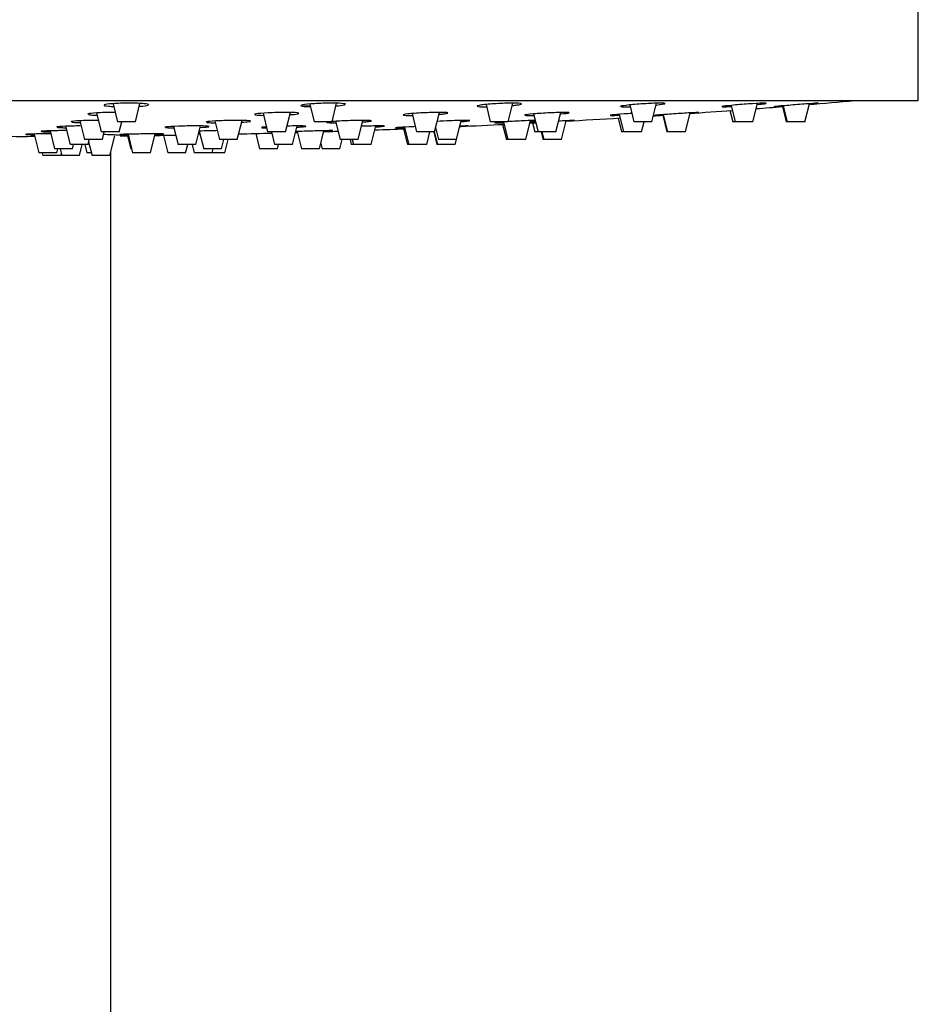
# Model space of a CAD drawing. Units: inches. Extents: x -1088 to -22, y -1175 to 1677.
# Drawn here: x -980 to -879, y 1455 to 1566 of the extents above; entities that cross this region are included whole.
import ezdxf

# ---------------------------------------------------------------- set-up
doc = ezdxf.new("R2010")
doc.units = ezdxf.units.IN
for name, color, linetype in [('045022', 7, 'Continuous'), ('045119', 7, 'Continuous'), ('045120', 7, 'Continuous'), ('045122', 7, 'Continuous'), ('Default', 7, 'Continuous')]:
    doc.layers.add(name, color=color, linetype=linetype)

# ---------------------------------------------------------------- blocks, each defined once
blk = doc.blocks.new('SE4')
at = {"layer": '045022', "color": 7, "linetype": 'Continuous', "ltscale": 25.4}
blk.add_line((-969.38, 1132.18), (-969.38, 1550.88), dxfattribs=at)
at = {"layer": '045119', "color": 7, "linetype": 'Continuous', "ltscale": 25.4}
for p, q in [((-878.88, 1556.71), (-878.88, 1576.11)), ((-1079.88, 1556.71), (-878.88, 1556.71))]:
    blk.add_line(p, q, dxfattribs=at)
at = {"layer": '045120', "color": 7, "linetype": 'Continuous', "ltscale": 25.4}
for centre, radius, start, end in [((-979.38, 2643.96), 1091.25, 274.63523, 274.90725), ((-979.38, 2643.96), 1091.25, 273.93287, 274.18608), ((-979.38, 2643.96), 1091.25, 274.32733, 274.48227), ((-979.38, 2643.96), 1091.25, 273.20286, 273.52466), ((-979.38, 2643.96), 1091.25, 273.71968, 273.77568), ((-979.38, 2643.96), 1091.25, 271.77872, 271.86338), ((-979.38, 2643.96), 1091.25, 272.07984, 272.25733), ((-979.38, 2643.96), 1091.25, 272.57706, 272.84169), ((-979.38, 2643.96), 1091.25, 272.99336, 273.02733), ((-979.38, 2643.96), 1091.25, 269.90173, 270.0785), ((-970.29, 1531.36), 21.54, 84.656, 89.7884), ((-979.38, 2643.96), 1091.25, 270.58108, 270.62465), ((-979.38, 2643.96), 1091.25, 270.78507, 270.90764), ((-979.38, 2643.96), 1091.25, 271.27806, 271.47327), ((-979.38, 2643.96), 1091.25, 271.61249, 271.62411)]:
    blk.add_arc(centre, radius, start, end, dxfattribs=at)
for points, knots in [([(-965.63, 1556.37), (-966.04, 1556.41), (-966.65, 1556.43), (-967.94, 1556.43), (-968.62, 1556.4), (-969.66, 1556.33), (-970.01, 1556.28), (-970.18, 1556.17), (-969.99, 1556.12), (-969.44, 1556.07), (-969.25, 1556.06), (-969.05, 1556.05)], [0, 0, 0, 0, 0.125, 0.125, 0.25, 0.25, 0.375, 0.375, 0.5, 0.5, 0.548083, 0.548083, 0.548083, 0.548083]), ([(-966.17, 1556.08), (-966.14, 1556.08), (-966.11, 1556.08), (-965.63, 1556.12), (-965.31, 1556.16), (-965.18, 1556.21)], [0.7432189, 0.7432189, 0.7432189, 0.7432189, 0.75, 0.75, 0.8583191, 0.8583191, 0.8583191, 0.8583191]), ([(-943.26, 1556.37), (-943.52, 1556.41), (-944.02, 1556.43), (-945.23, 1556.43), (-945.93, 1556.4), (-947.14, 1556.33), (-947.63, 1556.28), (-948.13, 1556.17), (-948.13, 1556.12), (-947.7, 1556.05), (-947.38, 1556.04), (-946.99, 1556.03)], [0, 0, 0, 0, 0.125, 0.125, 0.25, 0.25, 0.375, 0.375, 0.5, 0.5, 0.5910324, 0.5910324, 0.5910324, 0.5910324]), ([(-944.11, 1556.12), (-943.74, 1556.15), (-943.44, 1556.19), (-943.19, 1556.24), (-943.13, 1556.26), (-943.1, 1556.27)], [0.786183, 0.786183, 0.786183, 0.786183, 0.875, 0.875, 0.9123848, 0.9123848, 0.9123848, 0.9123848]), ([(-923.36, 1556.37), (-923.45, 1556.41), (-923.8, 1556.43), (-924.84, 1556.43), (-925.52, 1556.4), (-926.82, 1556.33), (-927.42, 1556.28), (-928.22, 1556.17), (-928.4, 1556.12), (-928.23, 1556.04), (-927.87, 1556.02), (-927.33, 1556.02), (-927.3, 1556.02), (-927.27, 1556.02)], [0, 0, 0, 0, 0.125, 0.125, 0.25, 0.25, 0.375, 0.375, 0.5, 0.5, 0.625, 0.625, 0.6317282, 0.6317282, 0.6317282, 0.6317282]), ([(-924.36, 1556.17), (-924.17, 1556.19), (-923.99, 1556.21), (-923.56, 1556.26), (-923.38, 1556.3), (-923.35, 1556.33)], [0.8290152, 0.8290152, 0.8290152, 0.8290152, 0.875, 0.875, 0.9662984, 0.9662984, 0.9662984, 0.9662984]), ([(-907.25, 1556.38), (-907.25, 1556.41), (-907.44, 1556.43), (-908.17, 1556.43), (-908.78, 1556.4), (-910.08, 1556.33), (-910.75, 1556.28), (-911.8, 1556.17), (-912.14, 1556.12), (-912.24, 1556.08), (-912.25, 1556.07), (-912.25, 1556.06)], [0.0202409, 0.0202409, 0.0202409, 0.0202409, 0.125, 0.125, 0.25, 0.25, 0.375, 0.375, 0.5, 0.5, 0.5206975, 0.5206975, 0.5206975, 0.5206975]), ([(-912.23, 1556.05), (-912.18, 1556.03), (-912.01, 1556.02), (-911.58, 1556.02), (-911.39, 1556.03), (-911.19, 1556.03)], [0.5368833, 0.5368833, 0.5368833, 0.5368833, 0.625, 0.625, 0.672836, 0.672836, 0.672836, 0.672836]), ([(-908.27, 1556.22), (-908.25, 1556.22), (-908.24, 1556.22), (-907.71, 1556.28), (-907.35, 1556.33), (-907.27, 1556.37)], [0.8714816, 0.8714816, 0.8714816, 0.8714816, 0.875, 0.875, 1, 1, 1, 1]), ([(-895.91, 1556.41), (-895.91, 1556.42), (-895.97, 1556.43), (-896.35, 1556.43), (-896.86, 1556.4), (-898.06, 1556.33), (-898.76, 1556.28), (-899.98, 1556.17), (-900.47, 1556.12), (-900.84, 1556.06), (-900.9, 1556.05), (-900.9, 1556.04)], [0.0617556, 0.0617556, 0.0617556, 0.0617556, 0.125, 0.125, 0.25, 0.25, 0.375, 0.375, 0.5, 0.5, 0.5621592, 0.5621592, 0.5621592, 0.5621592]), ([(-900.87, 1556.03), (-900.83, 1556.03), (-900.78, 1556.02), (-900.54, 1556.02), (-900.23, 1556.04), (-899.85, 1556.06)], [0.5905058, 0.5905058, 0.5905058, 0.5905058, 0.625, 0.625, 0.7142462, 0.7142462, 0.7142462, 0.7142462]), ([(-890.08, 1556.42), (-890.08, 1556.43), (-890.09, 1556.43), (-890.19, 1556.43), (-890.55, 1556.4), (-891.59, 1556.33), (-892.26, 1556.28), (-893.57, 1556.17), (-894.17, 1556.12), (-894.9, 1556.05), (-895.08, 1556.03), (-895.08, 1556.03)], [0.1036821, 0.1036821, 0.1036821, 0.1036821, 0.125, 0.125, 0.25, 0.25, 0.375, 0.375, 0.5, 0.5, 0.6036396, 0.6036396, 0.6036396, 0.6036396]), ([(-895, 1556.03), (-894.86, 1556.03), (-894.54, 1556.05), (-894.08, 1556.09), (-894.05, 1556.09), (-894.03, 1556.09)], [0.6441784, 0.6441784, 0.6441784, 0.6441784, 0.75, 0.75, 0.7558917, 0.7558917, 0.7558917, 0.7558917]), ([(-970.75, 1554.5), (-970.83, 1554.5), (-970.9, 1554.5), (-971.63, 1554.5), (-972.31, 1554.48), (-973.35, 1554.43), (-973.7, 1554.4), (-973.8, 1554.36), (-973.81, 1554.35), (-973.81, 1554.34)], [0.109849, 0.109849, 0.109849, 0.109849, 0.125, 0.125, 0.25, 0.25, 0.375, 0.375, 0.3958015, 0.3958015, 0.3958015, 0.3958015]), ([(-968.96, 1555.39), (-969.01, 1555.39), (-969.05, 1555.39), (-969.74, 1555.39), (-970.43, 1555.37), (-971.46, 1555.31), (-971.82, 1555.27), (-971.92, 1555.22), (-971.93, 1555.21), (-971.93, 1555.2)], [0.1165145, 0.1165145, 0.1165145, 0.1165145, 0.125, 0.125, 0.25, 0.25, 0.375, 0.375, 0.3961852, 0.3961852, 0.3961852, 0.3961852]), ([(-971.87, 1555.17), (-971.8, 1555.14), (-971.64, 1555.12), (-971.27, 1555.09), (-971.1, 1555.08), (-970.91, 1555.07)], [0.4290379, 0.4290379, 0.4290379, 0.4290379, 0.5, 0.5, 0.5457049, 0.5457049, 0.5457049, 0.5457049]), ([(-953.89, 1554.46), (-954.14, 1554.49), (-954.64, 1554.5), (-955.84, 1554.5), (-956.55, 1554.48), (-957.76, 1554.43), (-958.25, 1554.4), (-958.63, 1554.34), (-958.7, 1554.33), (-958.7, 1554.31)], [0, 0, 0, 0, 0.125, 0.125, 0.25, 0.25, 0.375, 0.375, 0.4373811, 0.4373811, 0.4373811, 0.4373811]), ([(-954.7, 1554.29), (-954.34, 1554.31), (-954.06, 1554.34), (-953.81, 1554.37), (-953.76, 1554.38), (-953.73, 1554.39)], [0.7901138, 0.7901138, 0.7901138, 0.7901138, 0.875, 0.875, 0.9127214, 0.9127214, 0.9127214, 0.9127214]), ([(-948.48, 1555.34), (-948.73, 1555.38), (-949.22, 1555.39), (-950.43, 1555.39), (-951.13, 1555.37), (-952.34, 1555.31), (-952.84, 1555.27), (-953.22, 1555.2), (-953.29, 1555.18), (-953.29, 1555.16)], [0, 0, 0, 0, 0.125, 0.125, 0.25, 0.25, 0.375, 0.375, 0.4377708, 0.4377708, 0.4377708, 0.4377708]), ([(-953.19, 1555.12), (-953.16, 1555.11), (-953.14, 1555.11), (-952.93, 1555.08), (-952.63, 1555.07), (-952.25, 1555.06)], [0.4830174, 0.4830174, 0.4830174, 0.4830174, 0.5, 0.5, 0.5882646, 0.5882646, 0.5882646, 0.5882646]), ([(-949.29, 1555.14), (-948.93, 1555.16), (-948.65, 1555.19), (-948.41, 1555.24), (-948.35, 1555.25), (-948.32, 1555.26)], [0.7903299, 0.7903299, 0.7903299, 0.7903299, 0.875, 0.875, 0.9125648, 0.9125648, 0.9125648, 0.9125648]), ([(-940.19, 1554.46), (-940.27, 1554.49), (-940.62, 1554.5), (-941.66, 1554.5), (-942.34, 1554.48), (-943.64, 1554.43), (-944.24, 1554.4), (-945.05, 1554.33), (-945.23, 1554.29), (-945.06, 1554.24), (-944.71, 1554.22), (-944.18, 1554.22), (-944.16, 1554.22), (-944.15, 1554.22)], [0, 0, 0, 0, 0.125, 0.125, 0.25, 0.25, 0.375, 0.375, 0.5, 0.5, 0.625, 0.625, 0.6281259, 0.6281259, 0.6281259, 0.6281259]), ([(-941.15, 1554.33), (-940.98, 1554.34), (-940.82, 1554.35), (-940.39, 1554.39), (-940.21, 1554.41), (-940.17, 1554.44)], [0.832822, 0.832822, 0.832822, 0.832822, 0.875, 0.875, 0.966499, 0.966499, 0.966499, 0.966499]), ([(-931.62, 1555.34), (-931.7, 1555.38), (-932.05, 1555.39), (-933.09, 1555.39), (-933.77, 1555.37), (-935.06, 1555.31), (-935.67, 1555.27), (-936.48, 1555.18), (-936.66, 1555.13), (-936.49, 1555.07), (-936.14, 1555.05), (-935.61, 1555.05), (-935.59, 1555.05), (-935.58, 1555.05)], [0, 0, 0, 0, 0.125, 0.125, 0.25, 0.25, 0.375, 0.375, 0.5, 0.5, 0.625, 0.625, 0.6289686, 0.6289686, 0.6289686, 0.6289686]), ([(-929.13, 1554.47), (-929.14, 1554.49), (-929.32, 1554.5), (-930.05, 1554.5), (-930.66, 1554.48), (-931.82, 1554.44), (-932.36, 1554.41), (-932.82, 1554.38)], [0.020766, 0.020766, 0.020766, 0.020766, 0.125, 0.125, 0.25, 0.25, 0.3497647, 0.3497647, 0.3497647, 0.3497647]), ([(-932.58, 1555.18), (-932.41, 1555.19), (-932.25, 1555.21), (-931.83, 1555.26), (-931.65, 1555.29), (-931.61, 1555.32)], [0.8332396, 0.8332396, 0.8332396, 0.8332396, 0.875, 0.875, 0.9664053, 0.9664053, 0.9664053, 0.9664053]), ([(-921.82, 1554.5), (-922.09, 1554.49), (-922.47, 1554.48), (-923.5, 1554.43), (-924.2, 1554.4), (-925.42, 1554.33), (-925.91, 1554.29), (-926.29, 1554.25), (-926.35, 1554.24), (-926.35, 1554.23)], [0.1605149, 0.1605149, 0.1605149, 0.1605149, 0.25, 0.25, 0.375, 0.375, 0.5, 0.5, 0.5627015, 0.5627015, 0.5627015, 0.5627015]), ([(-917.99, 1555.36), (-917.99, 1555.38), (-918.18, 1555.39), (-918.9, 1555.39), (-919.51, 1555.37), (-920.81, 1555.31), (-921.48, 1555.27), (-922.53, 1555.18), (-922.88, 1555.13), (-922.98, 1555.1), (-922.99, 1555.09), (-922.99, 1555.09)], [0.0211759, 0.0211759, 0.0211759, 0.0211759, 0.125, 0.125, 0.25, 0.25, 0.375, 0.375, 0.5, 0.5, 0.5216315, 0.5216315, 0.5216315, 0.5216315]), ([(-922.98, 1555.08), (-922.93, 1555.06), (-922.76, 1555.05), (-922.34, 1555.05), (-922.17, 1555.06), (-921.98, 1555.06)], [0.5369331, 0.5369331, 0.5369331, 0.5369331, 0.625, 0.625, 0.6702902, 0.6702902, 0.6702902, 0.6702902]), ([(-917.36, 1554.5), (-917.36, 1554.5), (-917.37, 1554.5), (-917.47, 1554.5), (-917.82, 1554.48), (-918.59, 1554.45), (-918.88, 1554.43), (-919.18, 1554.42)], [0.1042442, 0.1042442, 0.1042442, 0.1042442, 0.125, 0.125, 0.25, 0.25, 0.3106144, 0.3106144, 0.3106144, 0.3106144]), ([(-910.98, 1555.28), (-911.28, 1555.26), (-911.57, 1555.24), (-912.46, 1555.18), (-912.95, 1555.13), (-913.33, 1555.09), (-913.4, 1555.07), (-913.4, 1555.07)], [0.3183182, 0.3183182, 0.3183182, 0.3183182, 0.375, 0.375, 0.5, 0.5, 0.5631061, 0.5631061, 0.5631061, 0.5631061]), ([(-913.36, 1555.06), (-913.33, 1555.05), (-913.28, 1555.05), (-913.04, 1555.05), (-912.75, 1555.06), (-912.39, 1555.08)], [0.5905653, 0.5905653, 0.5905653, 0.5905653, 0.625, 0.625, 0.7119479, 0.7119479, 0.7119479, 0.7119479]), ([(-903.48, 1555.39), (-903.48, 1555.39), (-903.48, 1555.39), (-903.58, 1555.39), (-903.93, 1555.37), (-904.96, 1555.31), (-905.64, 1555.27), (-906.95, 1555.18), (-907.55, 1555.13), (-908.29, 1555.08), (-908.47, 1555.06), (-908.47, 1555.05)], [0.1046218, 0.1046218, 0.1046218, 0.1046218, 0.125, 0.125, 0.25, 0.25, 0.375, 0.375, 0.5, 0.5, 0.6045956, 0.6045956, 0.6045956, 0.6045956]), ([(-908.4, 1555.05), (-908.26, 1555.06), (-907.95, 1555.08), (-907.49, 1555.1), (-907.47, 1555.11), (-907.46, 1555.11)], [0.6442913, 0.6442913, 0.6442913, 0.6442913, 0.75, 0.75, 0.7538654, 0.7538654, 0.7538654, 0.7538654]), ([(-974.27, 1553.35), (-974.29, 1553.35), (-974.32, 1553.35), (-974.99, 1553.35), (-975.67, 1553.34), (-976.71, 1553.31), (-977.06, 1553.29), (-977.17, 1553.27), (-977.17, 1553.27), (-977.17, 1553.26)], [0.1202085, 0.1202085, 0.1202085, 0.1202085, 0.125, 0.125, 0.25, 0.25, 0.375, 0.375, 0.3961475, 0.3961475, 0.3961475, 0.3961475]), ([(-977.12, 1553.25), (-977.04, 1553.23), (-976.89, 1553.22), (-976.52, 1553.21), (-976.35, 1553.21), (-976.16, 1553.2)], [0.4293633, 0.4293633, 0.4293633, 0.4293633, 0.5, 0.5, 0.545122, 0.545122, 0.545122, 0.545122]), ([(-972.79, 1553.88), (-973.38, 1553.87), (-973.98, 1553.86), (-974.97, 1553.82), (-975.32, 1553.8), (-975.42, 1553.76), (-975.42, 1553.76), (-975.42, 1553.75)], [0.1371966, 0.1371966, 0.1371966, 0.1371966, 0.25, 0.25, 0.375, 0.375, 0.3954392, 0.3954392, 0.3954392, 0.3954392]), ([(-975.37, 1553.73), (-975.29, 1553.71), (-975.13, 1553.7), (-974.76, 1553.68), (-974.59, 1553.68), (-974.4, 1553.67)], [0.4292814, 0.4292814, 0.4292814, 0.4292814, 0.5, 0.5, 0.5450615, 0.5450615, 0.5450615, 0.5450615]), ([(-973.75, 1554.32), (-973.68, 1554.3), (-973.52, 1554.28), (-973.15, 1554.26), (-972.98, 1554.25), (-972.79, 1554.24)], [0.4291822, 0.4291822, 0.4291822, 0.4291822, 0.5, 0.5, 0.5450265, 0.5450265, 0.5450265, 0.5450265]), ([(-958.53, 1553.85), (-958.78, 1553.87), (-959.28, 1553.88), (-960.49, 1553.88), (-961.19, 1553.87), (-962.4, 1553.82), (-962.89, 1553.8), (-963.27, 1553.75), (-963.33, 1553.74), (-963.33, 1553.72)], [0, 0, 0, 0, 0.125, 0.125, 0.25, 0.25, 0.375, 0.375, 0.4370164, 0.4370164, 0.4370164, 0.4370164]), ([(-963.23, 1553.7), (-963.21, 1553.69), (-963.18, 1553.69), (-962.97, 1553.67), (-962.67, 1553.66), (-962.3, 1553.66)], [0.4831506, 0.4831506, 0.4831506, 0.4831506, 0.5, 0.5, 0.587345, 0.587345, 0.587345, 0.587345]), ([(-957.39, 1553.35), (-957.68, 1553.34), (-957.99, 1553.34), (-958.71, 1553.32), (-959.13, 1553.31), (-959.47, 1553.29)], [0.1928894, 0.1928894, 0.1928894, 0.1928894, 0.25, 0.25, 0.3331538, 0.3331538, 0.3331538, 0.3331538]), ([(-959.34, 1553.71), (-958.98, 1553.73), (-958.69, 1553.75), (-958.45, 1553.78), (-958.4, 1553.79), (-958.37, 1553.79)], [0.7892132, 0.7892132, 0.7892132, 0.7892132, 0.875, 0.875, 0.9128293, 0.9128293, 0.9128293, 0.9128293]), ([(-958.6, 1554.28), (-958.57, 1554.27), (-958.54, 1554.27), (-958.33, 1554.25), (-958.04, 1554.23), (-957.67, 1554.23)], [0.4830963, 0.4830963, 0.4830963, 0.4830963, 0.5, 0.5, 0.587366, 0.587366, 0.587366, 0.587366]), ([(-951.94, 1553.77), (-951.96, 1553.77), (-951.98, 1553.77), (-952.39, 1553.74), (-952.57, 1553.71), (-952.42, 1553.67), (-952.21, 1553.66), (-951.9, 1553.66)], [0.369701, 0.369701, 0.369701, 0.369701, 0.375, 0.375, 0.5, 0.5, 0.5918825, 0.5918825, 0.5918825, 0.5918825]), ([(-947.53, 1553.85), (-947.62, 1553.87), (-947.97, 1553.88), (-948.82, 1553.88), (-949.21, 1553.87), (-949.62, 1553.86)], [0, 0, 0, 0, 0.125, 0.125, 0.2040834, 0.2040834, 0.2040834, 0.2040834]), ([(-944.49, 1553.35), (-944.49, 1553.35), (-944.56, 1553.35), (-944.93, 1553.35), (-945.43, 1553.34), (-946.63, 1553.31), (-947.33, 1553.29), (-948.2, 1553.26), (-948.44, 1553.25), (-948.65, 1553.25)], [0.062612, 0.062612, 0.062612, 0.062612, 0.125, 0.125, 0.25, 0.25, 0.375, 0.375, 0.4282094, 0.4282094, 0.4282094, 0.4282094]), ([(-948.5, 1553.74), (-948.32, 1553.75), (-948.16, 1553.76), (-947.73, 1553.79), (-947.56, 1553.81), (-947.52, 1553.83)], [0.8317073, 0.8317073, 0.8317073, 0.8317073, 0.875, 0.875, 0.9665636, 0.9665636, 0.9665636, 0.9665636]), ([(-938.68, 1553.85), (-938.68, 1553.87), (-938.87, 1553.88), (-939.6, 1553.88), (-940.21, 1553.87), (-941, 1553.84), (-941.15, 1553.84), (-941.3, 1553.83)], [0.0203856, 0.0203856, 0.0203856, 0.0203856, 0.125, 0.125, 0.25, 0.25, 0.2779485, 0.2779485, 0.2779485, 0.2779485]), ([(-939.68, 1553.77), (-939.67, 1553.77), (-939.66, 1553.77), (-939.14, 1553.8), (-938.79, 1553.83), (-938.7, 1553.85)], [0.8737329, 0.8737329, 0.8737329, 0.8737329, 0.875, 0.875, 1, 1, 1, 1]), ([(-935.25, 1553.8), (-935.48, 1553.79), (-935.71, 1553.78), (-936.53, 1553.74), (-937.02, 1553.71), (-937.4, 1553.68), (-937.46, 1553.67), (-937.46, 1553.67)], [0.3307404, 0.3307404, 0.3307404, 0.3307404, 0.375, 0.375, 0.5, 0.5, 0.5623243, 0.5623243, 0.5623243, 0.5623243]), ([(-937.42, 1553.66), (-937.39, 1553.66), (-937.34, 1553.66), (-937.1, 1553.66), (-936.81, 1553.66), (-936.44, 1553.67)], [0.5906452, 0.5906452, 0.5906452, 0.5906452, 0.625, 0.625, 0.7114048, 0.7114048, 0.7114048, 0.7114048]), ([(-929.27, 1553.88), (-929.27, 1553.88), (-929.27, 1553.88), (-929.38, 1553.88), (-929.73, 1553.87), (-930.26, 1553.84), (-930.28, 1553.84), (-930.29, 1553.84)], [0.1038879, 0.1038879, 0.1038879, 0.1038879, 0.125, 0.125, 0.25, 0.25, 0.2534269, 0.2534269, 0.2534269, 0.2534269]), ([(-926.32, 1554.23), (-926.29, 1554.23), (-926.24, 1554.22), (-926, 1554.22), (-925.71, 1554.23), (-925.34, 1554.24)], [0.5906123, 0.5906123, 0.5906123, 0.5906123, 0.625, 0.625, 0.711324, 0.711324, 0.711324, 0.711324]), ([(-921.78, 1554.27), (-921.8, 1554.27), (-921.82, 1554.27), (-922.18, 1554.24), (-922.36, 1554.23), (-922.36, 1554.23)], [0.4929195, 0.4929195, 0.4929195, 0.4929195, 0.5, 0.5, 0.6042068, 0.6042068, 0.6042068, 0.6042068]), ([(-976.09, 1552.98), (-976.09, 1552.98), (-976.09, 1552.98), (-976.74, 1552.98), (-977.42, 1552.98), (-978.46, 1552.96), (-978.81, 1552.95), (-978.91, 1552.93), (-978.92, 1552.93), (-978.92, 1552.93)], [0.124927, 0.124927, 0.124927, 0.124927, 0.125, 0.125, 0.25, 0.25, 0.375, 0.375, 0.3960809, 0.3960809, 0.3960809, 0.3960809]), ([(-978.87, 1552.92), (-978.79, 1552.91), (-978.63, 1552.9), (-978.27, 1552.89), (-978.11, 1552.89), (-977.94, 1552.89)], [0.4294197, 0.4294197, 0.4294197, 0.4294197, 0.5, 0.5, 0.5425576, 0.5425576, 0.5425576, 0.5425576]), ([(-963.44, 1552.97), (-963.52, 1552.98), (-963.88, 1552.98), (-964.91, 1552.98), (-965.59, 1552.98), (-966.88, 1552.96), (-967.49, 1552.95), (-968.3, 1552.92), (-968.48, 1552.91), (-968.31, 1552.89), (-967.96, 1552.88), (-967.45, 1552.88), (-967.45, 1552.88), (-967.45, 1552.88)], [0, 0, 0, 0, 0.125, 0.125, 0.25, 0.25, 0.375, 0.375, 0.5, 0.5, 0.625, 0.625, 0.6250808, 0.6250808, 0.6250808, 0.6250808]), ([(-964.38, 1552.92), (-964.22, 1552.92), (-964.07, 1552.93), (-963.65, 1552.94), (-963.47, 1552.95), (-963.43, 1552.96)], [0.8350345, 0.8350345, 0.8350345, 0.8350345, 0.875, 0.875, 0.9666535, 0.9666535, 0.9666535, 0.9666535])]:
    blk.add_open_spline(points, degree=3, knots=knots, dxfattribs=at)
for points in [[(-965.11, 1556.25), (-965.11, 1556.3), (-965.3, 1556.34), (-965.63, 1556.37)], [(-943.07, 1556.3), (-943.07, 1556.33), (-943.14, 1556.35), (-943.26, 1556.37)], [(-923.34, 1556.35), (-923.34, 1556.35), (-923.34, 1556.36), (-923.36, 1556.37)], [(-896.93, 1556.27), (-896.56, 1556.31), (-896.27, 1556.34), (-896.1, 1556.37)], [(-896.1, 1556.37), (-895.99, 1556.38), (-895.93, 1556.4), (-895.91, 1556.41)], [(-891.08, 1556.32), (-890.9, 1556.34), (-890.74, 1556.36), (-890.6, 1556.37)], [(-890.6, 1556.37), (-890.43, 1556.38), (-890.3, 1556.4), (-890.21, 1556.41)], [(-953.7, 1554.42), (-953.7, 1554.43), (-953.76, 1554.45), (-953.89, 1554.46)], [(-948.29, 1555.29), (-948.29, 1555.31), (-948.35, 1555.33), (-948.48, 1555.34)], [(-940.17, 1554.45), (-940.16, 1554.45), (-940.17, 1554.46), (-940.19, 1554.46)], [(-931.6, 1555.33), (-931.6, 1555.33), (-931.6, 1555.34), (-931.62, 1555.34)], [(-930.11, 1554.36), (-929.6, 1554.4), (-929.24, 1554.43), (-929.16, 1554.46)], [(-922.34, 1554.4), (-922.13, 1554.41), (-921.95, 1554.42), (-921.8, 1554.44)], [(-918.97, 1555.22), (-918.45, 1555.27), (-918.1, 1555.31), (-918.01, 1555.34)], [(-918.33, 1554.43), (-918.17, 1554.44), (-918.01, 1554.45), (-917.88, 1554.46)], [(-917.88, 1554.46), (-917.71, 1554.47), (-917.58, 1554.48), (-917.49, 1554.49)], [(-904.44, 1555.31), (-904.28, 1555.32), (-904.13, 1555.33), (-904, 1555.34)], [(-904, 1555.34), (-903.83, 1555.36), (-903.69, 1555.37), (-903.61, 1555.38)], [(-958.34, 1553.81), (-958.34, 1553.82), (-958.4, 1553.84), (-958.53, 1553.85)], [(-947.51, 1553.83), (-947.51, 1553.84), (-947.51, 1553.84), (-947.53, 1553.85)], [(-945.49, 1553.29), (-945.14, 1553.31), (-944.86, 1553.32), (-944.68, 1553.33)], [(-944.68, 1553.33), (-944.58, 1553.34), (-944.51, 1553.34), (-944.5, 1553.34)], [(-930.25, 1553.82), (-930.08, 1553.83), (-929.92, 1553.84), (-929.78, 1553.85)], [(-929.78, 1553.85), (-929.61, 1553.85), (-929.48, 1553.86), (-929.39, 1553.87)], [(-922.28, 1554.23), (-922.19, 1554.23), (-922.02, 1554.24), (-921.78, 1554.25)], [(-963.42, 1552.96), (-963.42, 1552.97), (-963.43, 1552.97), (-963.44, 1552.97)], [(-959.38, 1552.95), (-959.44, 1552.94), (-959.5, 1552.94), (-959.56, 1552.94)], [(-948.66, 1553.2), (-948.6, 1553.2), (-948.54, 1553.2), (-948.48, 1553.2)]]:
    blk.add_open_spline(points, degree=3, dxfattribs=at)
at = {"layer": '045122', "color": 7, "linetype": 'Continuous', "ltscale": 25.4}
for p, q in [((-969.11, 1556.36), (-968.61, 1554.35)), ((-966.61, 1554.35), (-966.1, 1556.4)), ((-947.06, 1556.32), (-946.57, 1554.35)), ((-944.57, 1554.35), (-944.06, 1556.42)), ((-927.32, 1556.28), (-926.84, 1554.35)), ((-924.84, 1554.35), (-924.32, 1556.42)), ((-911.22, 1556.23), (-910.75, 1554.35)), ((-908.75, 1554.35), (-908.23, 1556.42)), ((-899.99, 1555.6), (-899.68, 1554.35)), ((-899.86, 1556.18), (-899.41, 1554.35)), ((-897.41, 1554.35), (-896.9, 1556.4)), ((-894.1, 1556.05), (-893.68, 1554.35)), ((-894.03, 1556.13), (-893.58, 1554.35)), ((-891.58, 1554.35), (-891.08, 1556.36)), ((-972.84, 1554.46), (-972.31, 1552.35)), ((-970.96, 1555.34), (-970.43, 1553.2)), ((-966.61, 1554.35), (-968.61, 1554.35)), ((-968.43, 1553.2), (-968.14, 1554.35)), ((-957.72, 1554.43), (-957.2, 1552.35)), ((-955.2, 1552.35), (-954.66, 1554.49)), ((-952.31, 1555.3), (-951.79, 1553.2)), ((-949.79, 1553.2), (-949.24, 1555.38)), ((-944.57, 1554.35), (-946.57, 1554.35)), ((-944.18, 1554.4), (-943.66, 1552.35)), ((-941.66, 1552.35), (-941.13, 1554.5)), ((-935.61, 1555.27), (-935.1, 1553.2)), ((-933.1, 1553.2), (-932.55, 1555.39)), ((-930.63, 1552.35), (-930.1, 1554.49)), ((-924.84, 1554.35), (-926.84, 1554.35)), ((-922.86, 1552.35), (-922.32, 1554.48)), ((-922, 1555.22), (-921.49, 1553.2)), ((-919.49, 1553.2), (-918.95, 1555.39)), ((-918.86, 1552.35), (-918.34, 1554.46)), ((-912.52, 1554.76), (-912.13, 1553.2)), ((-912.39, 1555.18), (-911.9, 1553.2)), ((-908.75, 1554.35), (-910.75, 1554.35)), ((-909.9, 1553.2), (-909.61, 1554.35)), ((-907.52, 1555.08), (-907.05, 1553.2)), ((-907.46, 1555.14), (-906.98, 1553.2)), ((-904.98, 1553.2), (-904.44, 1555.34)), ((-899.41, 1554.35), (-899.68, 1554.35)), ((-897.41, 1554.35), (-899.41, 1554.35)), ((-893.58, 1554.35), (-893.68, 1554.35)), ((-891.58, 1554.35), (-893.58, 1554.35)), ((-976.18, 1553.33), (-975.67, 1551.3)), ((-974.43, 1553.84), (-973.92, 1551.8)), ((-962.34, 1553.82), (-961.83, 1551.8)), ((-959.83, 1551.8), (-959.32, 1553.87)), ((-959.46, 1553.29), (-958.96, 1551.3)), ((-949.01, 1551.8), (-948.49, 1553.88)), ((-948.48, 1553.25), (-947.99, 1551.3)), ((-945.99, 1551.3), (-945.48, 1553.34)), ((-940.18, 1551.8), (-939.67, 1553.87)), ((-936.55, 1553.55), (-936.11, 1551.8)), ((-936.45, 1553.74), (-935.96, 1551.8)), ((-932.97, 1553.71), (-932.63, 1552.35)), ((-930.77, 1551.8), (-930.26, 1553.84)), ((-925.46, 1554.04), (-925.04, 1552.35)), ((-925.35, 1554.33), (-924.86, 1552.35)), ((-922.11, 1554.21), (-921.85, 1553.2)), ((-977.95, 1552.97), (-977.42, 1550.85)), ((-970.31, 1552.35), (-972.31, 1552.35)), ((-971.92, 1551.8), (-971.79, 1552.35)), ((-968.43, 1553.2), (-970.43, 1553.2)), ((-970.31, 1552.35), (-970.1, 1553.2)), ((-969.46, 1550.55), (-968.91, 1552.76)), ((-967.48, 1552.77), (-967.12, 1551.3)), ((-967.44, 1552.95), (-966.92, 1550.85)), ((-964.92, 1550.85), (-964.39, 1552.98)), ((-963.47, 1552.82), (-962.98, 1550.85)), ((-955.2, 1552.35), (-957.2, 1552.35)), ((-956.96, 1551.3), (-956.7, 1552.35)), ((-956.58, 1550.85), (-956.21, 1552.35)), ((-953.13, 1553.02), (-952.7, 1551.3)), ((-949.79, 1553.2), (-951.79, 1553.2)), ((-951.36, 1553.2), (-951.01, 1551.8)), ((-943.7, 1551.3), (-943.44, 1552.35)), ((-941.66, 1552.35), (-943.66, 1552.35)), ((-942.55, 1552.35), (-942.42, 1551.8)), ((-942.32, 1552.35), (-942.18, 1551.8)), ((-933.1, 1553.2), (-935.1, 1553.2)), ((-933.96, 1551.8), (-933.61, 1553.2)), ((-933.17, 1553.2), (-932.82, 1551.8)), ((-933.12, 1553.2), (-932.77, 1551.8)), ((-930.63, 1552.35), (-932.63, 1552.35)), ((-924.86, 1552.35), (-925.04, 1552.35)), ((-922.86, 1552.35), (-924.86, 1552.35)), ((-921.49, 1553.2), (-921.85, 1553.2)), ((-919.49, 1553.2), (-921.49, 1553.2)), ((-921.14, 1553.2), (-920.93, 1552.35)), ((-921.08, 1553.2), (-920.86, 1552.35)), ((-920.86, 1552.35), (-920.93, 1552.35)), ((-918.86, 1552.35), (-920.86, 1552.35)), ((-911.9, 1553.2), (-912.13, 1553.2)), ((-909.9, 1553.2), (-911.9, 1553.2)), ((-906.98, 1553.2), (-907.05, 1553.2)), ((-904.98, 1553.2), (-906.98, 1553.2)), ((-973.67, 1551.3), (-975.67, 1551.3)), ((-975.42, 1550.85), (-975.31, 1551.3)), ((-975.06, 1551.3), (-974.87, 1550.55)), ((-971.92, 1551.8), (-973.92, 1551.8)), ((-973.67, 1551.3), (-973.55, 1551.8)), ((-972.87, 1550.55), (-972.56, 1551.8)), ((-972.28, 1551.8), (-972.04, 1550.85)), ((-971.85, 1552.1), (-971.46, 1550.55)), ((-967.03, 1551.3), (-967.12, 1551.3)), ((-959.83, 1551.8), (-961.83, 1551.8)), ((-960.98, 1550.85), (-960.74, 1551.8)), ((-960.26, 1551.8), (-960.02, 1550.85)), ((-956.96, 1551.3), (-958.96, 1551.3)), ((-958.02, 1550.85), (-957.91, 1551.3)), ((-950.7, 1551.3), (-952.7, 1551.3)), ((-949.01, 1551.8), (-951.01, 1551.8)), ((-950.7, 1551.3), (-950.57, 1551.8)), ((-945.99, 1551.3), (-947.99, 1551.3)), ((-945.85, 1551.89), (-945.7, 1551.3)), ((-943.7, 1551.3), (-945.7, 1551.3)), ((-942.18, 1551.8), (-942.42, 1551.8)), ((-940.18, 1551.8), (-942.18, 1551.8)), ((-935.96, 1551.8), (-936.11, 1551.8)), ((-933.96, 1551.8), (-935.96, 1551.8)), ((-932.77, 1551.8), (-932.82, 1551.8)), ((-930.77, 1551.8), (-932.77, 1551.8)), ((-975.42, 1550.85), (-977.42, 1550.85)), ((-977.05, 1550.85), (-976.97, 1550.55)), ((-974.97, 1550.55), (-976.97, 1550.55)), ((-974.97, 1550.55), (-974.92, 1550.75)), ((-972.87, 1550.55), (-974.87, 1550.55)), ((-971.54, 1550.85), (-972.04, 1550.85)), ((-969.46, 1550.55), (-971.46, 1550.55)), ((-964.92, 1550.85), (-966.92, 1550.85)), ((-960.98, 1550.85), (-962.98, 1550.85)), ((-958.02, 1550.85), (-960.02, 1550.85)), ((-956.58, 1550.85), (-958.02, 1550.85))]:
    blk.add_line(p, q, dxfattribs=at)
blk.add_open_spline([(-948.08, 1556.1), (-947.77, 1556.12), (-947.39, 1556.13), (-947.02, 1556.14)], degree=3, dxfattribs=at)

msp = doc.modelspace()

# ---------------------------------------------------------------- block references
at = {"layer": 'Default'}
msp.add_blockref('SE4', (0, 0), dxfattribs=at)

doc.saveas('drawing.dxf')
